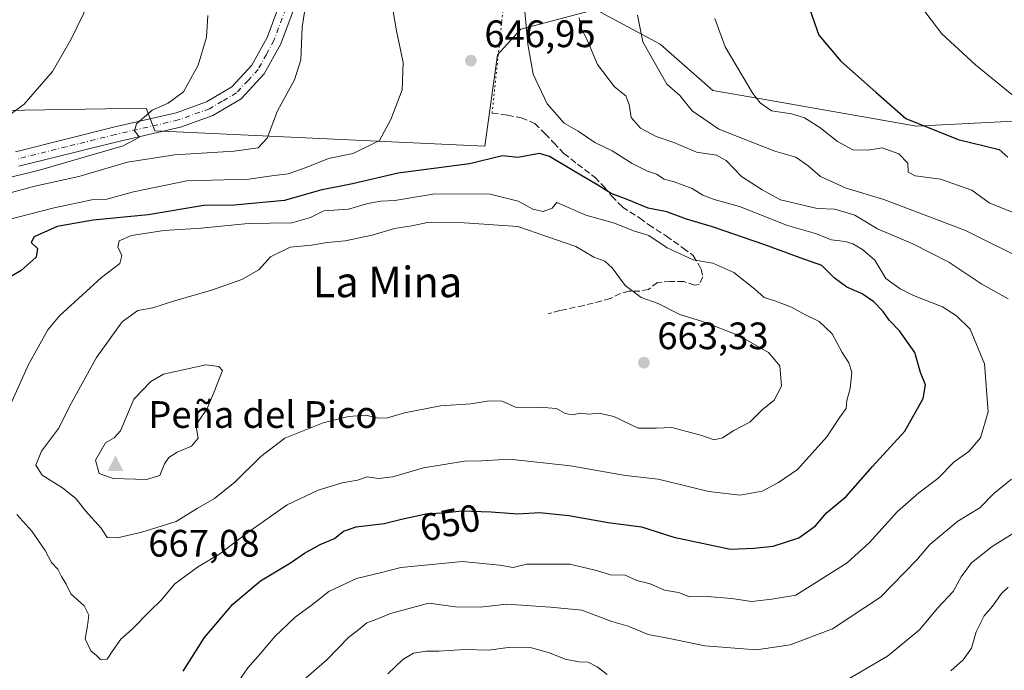
# Model space of a CAD drawing. Units: metres. Extents: x 566626 to 570084, y 4717183 to 4719532.
# Drawn here: x 569122 to 569380, y 4717713 to 4717884 of the extents above; entities that cross this region are included whole.
import ezdxf
from ezdxf.enums import TextEntityAlignment as Align

# ---------------------------------------------------------------- set-up
doc = ezdxf.new("R2010")
doc.units = ezdxf.units.M
doc.header["$MEASUREMENT"] = 0
for name, pattern in [('DGN Style 3', [2.307223458686699, 1.648016756204785, -0.6592067024819142]), ('DGN Style 4', [2.6384748266838614, 1.318413404963828, -0.6592067024819142, 0.001648016756204785, -0.6592067024819142]), ('DGN Style 5', [1.1536117293433497, 0.4944050268614355, -0.6592067024819142])]:
    doc.linetypes.add(name, pattern=pattern)
for name, color, linetype, lineweight in [('Arbolado forestal CxS', 92, 'Continuous', 0), ('Cementerio Cxs', 135, 'Continuous', 0), ('Cima', 7, 'Continuous', 0), ('Cota de cima', 7, 'Continuous', 0), ('Cultivos herbáceos CxS', 92, 'Continuous', 0), ('Curva de nivel maestra', 30, 'Continuous', 30), ('Curva de nivel normal', 30, 'Continuous', 0), ('Matorral CxS', 135, 'Continuous', 0), ('Nombre de cima', 7, 'Continuous', 0), ('Pista no pavimentada Cxs', 111, 'Continuous', 0), ('Pista no pavimentada eje', 91, 'DGN Style 4', 0), ('Punto de cota en terreno', 7, 'Continuous', 0), ('Rótulo de curva de nivel directora', 7, 'Continuous', 0), ('Rótulo de punto de cota en terreno', 7, 'Continuous', 0), ('Senda', 7, 'DGN Style 3', 0), ('Senda virtual', 7, 'DGN Style 5', 0), ('Texto cartográfico', 7, 'Continuous', 0)]:
    doc.layers.add(name, color=color, linetype=linetype, lineweight=lineweight)
doc.styles.add('Style-Arial', font='txt')

# ---------------------------------------------------------------- blocks, each defined once
blk = doc.blocks.new('*U8')
at = {"layer": 'Matorral CxS', "color": 135, "linetype": 'Continuous', "lineweight": 0}
blk.add_polyline3d([(569107.1457000002, 4717859.898499999, 626.3815000000031), (569155.0481000004, 4717860.684900001, 634.0730999999942), (569157.3339000001, 4717854.802300001, 635.1447000000044), (569243.7386999996, 4717850.7421, 648.1294000000053), (569247.1140999999, 4717874.667500001, 646.6432999999961), (569253.2125000004, 4717881.4001, 645.3787000000011), (569272.7613000004, 4717886.6121, 638.7667999999976), (569289.7037000004, 4717877.490499999, 633.4667999999947), (569303.4977000002, 4717865.299100001, 631.7287999999971), (569315.6611000003, 4717863.2739, 629.5326999999961), (569356.9014999997, 4717855.966700001, 624.7526000000071), (569441.4781, 4717860.3431, 609.6266000000032), (569461.1457000002, 4717858.570699999, 606.024900000004), (569480.9392999997, 4717842.356699999, 604.226999999999), (569486.9288999997, 4717833.3727, 604.8266000000004), (569492.1692000004, 4717813.157500001, 605.2461000000039), (569495.9124999996, 4717795.936899999, 604.1300000000047), (569499.6557, 4717777.219900001, 602.584400000007), (569511.6343, 4717773.4759, 598.6842999999935), (569526.6083000004, 4717772.7271, 593.468599999993), (569540.0851999996, 4717778.716700001, 593.9516000000004), (569546.8239000002, 4717802.674900001, 595.2072000000044)], dxfattribs=at)
blk = doc.blocks.new('*U14')
at = {"layer": 'Cultivos herbáceos CxS', "color": 92, "linetype": 'Continuous', "lineweight": 0}
blk.add_polyline3d([(569546.8239000002, 4717802.674900001, 595.2072000000044), (569540.0851999996, 4717778.716700001, 593.9516000000004), (569526.6083000004, 4717772.7271, 593.468599999993), (569511.6343, 4717773.4759, 598.6842999999935), (569499.6557, 4717777.219900001, 602.584400000007), (569495.9124999996, 4717795.936899999, 604.1300000000047), (569492.1692000004, 4717813.157500001, 605.2461000000039), (569486.9288999997, 4717833.3727, 604.8266000000004), (569480.9392999997, 4717842.356699999, 604.226999999999), (569461.1457000002, 4717858.570699999, 606.024900000004), (569441.4781, 4717860.3431, 609.6266000000032), (569356.9014999997, 4717855.966700001, 624.7526000000071), (569315.6611000003, 4717863.2739, 629.5326999999961), (569303.4977000002, 4717865.299100001, 631.7287999999971), (569289.7037000004, 4717877.490499999, 633.4667999999947), (569272.7613000004, 4717886.6121, 638.7667999999976), (569253.2125000004, 4717881.4001, 645.3787000000011), (569247.1140999999, 4717874.667500001, 646.6432999999961), (569243.7386999996, 4717850.7421, 648.1294000000053), (569157.3339000001, 4717854.802300001, 635.1447000000044), (569155.0481000004, 4717860.684900001, 634.0730999999942), (569107.1457000002, 4717859.898499999, 626.3815000000031)], dxfattribs=at)
blk = doc.blocks.new('5CIMA')
at = {"layer": 'Arbolado forestal CxS', "color": 51, "linetype": 'Continuous', "lineweight": 0}
blk.add_solid([(-0.2046930268283468, -0.1364620178855643), (-1.818989403545857e-16, 0.2729240357711289), (0.204693026828347, -0.1364620178855646)], dxfattribs=at)
blk = doc.blocks.new('5PATER')
at = {"layer": 'Cementerio Cxs', "linetype": 'Continuous', "lineweight": 0}
h = blk.add_hatch(color=51, dxfattribs=at)
edge = h.paths.add_edge_path()
edge.add_ellipse((0, 0), major_axis=(-0.1095731443231308, -0.1110710700762829), ratio=0.9994222409660322, start_angle=0, end_angle=360)

msp = doc.modelspace()

# ---------------------------------------------------------------- linework, layer by layer
at = {"layer": 'Cultivos herbáceos CxS', "color": 92, "linetype": 'Continuous', "lineweight": 0}
msp.add_polyline3d([(569107.1457000002, 4717859.898499999, 626.3815000000031), (569155.0481000004, 4717860.684900001, 634.0730999999942), (569157.3339000001, 4717854.802300001, 635.1447000000044), (569243.7386999996, 4717850.7421, 648.1294000000053), (569247.1140999999, 4717874.667500001, 646.6432999999961), (569253.2125000004, 4717881.4001, 645.3787000000011), (569272.7613000004, 4717886.6121, 638.7667999999976), (569289.7037000004, 4717877.490499999, 633.4667999999947), (569303.4977000002, 4717865.299100001, 631.7287999999971), (569315.6611000003, 4717863.2739, 629.5326999999961), (569356.9014999997, 4717855.966700001, 624.7526000000071), (569441.4781, 4717860.3431, 609.6266000000032), (569461.1457000002, 4717858.570699999, 606.024900000004), (569480.9392999997, 4717842.356699999, 604.226999999999), (569486.9288999997, 4717833.3727, 604.8266000000004), (569492.1692000004, 4717813.157500001, 605.2461000000039), (569495.9124999996, 4717795.936899999, 604.1300000000047), (569499.6557, 4717777.219900001, 602.584400000007), (569511.6343, 4717773.4759, 598.6842999999935), (569526.6083000004, 4717772.7271, 593.468599999993), (569540.0851999996, 4717778.716700001, 593.9516000000004), (569546.8239000002, 4717802.674900001, 595.2072000000044)], dxfattribs=at)
at = {"layer": 'Curva de nivel maestra', "color": 30, "linetype": 'Continuous', "lineweight": 30, "flags": 128}
for points, elevation in [([(569328.9000000004, 4717886.5601), (569331.2800000003, 4717879.8201), (569337.0899999999, 4717872.9901), (569346.2000000002, 4717864.880100001), (569354.1100000005, 4717858.030099999), (569367.79, 4717852.4801), (569378.5599999996, 4717849.9101), (569380.7699999996, 4717847.8301)], 625), ([(569164.7800000003, 4717713.140100001), (569170.2999999998, 4717722.0101), (569177.7699999996, 4717730.6801), (569184.9800000004, 4717736.840100001), (569192.8700000001, 4717741.550100001), (569196.5499999998, 4717744.120100001), (569200.6500000004, 4717746.380100001), (569204.4299999997, 4717747.920100001), (569206.7599999999, 4717749.870100001), (569210.0899999999, 4717750.970100001), (569217.4299999997, 4717751.890100001), (569221.9000000004, 4717753.030099999), (569228.7300000004, 4717754.450099999), (569233.2199999997, 4717754.690099999), (569237.6799999997, 4717755.140100001), (569245.4800000004, 4717754.960100001), (569252.4299999997, 4717754.4001), (569258.1200000001, 4717754.720100001), (569265.7699999996, 4717753.9801), (569276.0800000001, 4717752.110099999), (569284.79, 4717751.0001), (569293.3399999999, 4717748.270099999), (569308.1799999997, 4717745.120100001), (569314.2400000002, 4717745.420100001), (569319.3499999996, 4717745.890100001), (569326.0700000003, 4717748.090100001), (569330.4100000003, 4717751.210100001), (569333.3300000001, 4717754.6501), (569338.4199999999, 4717758.9001), (569345.3200000003, 4717766.770099999), (569353.8399999999, 4717776.090100001), (569358.6600000003, 4717784.6601), (569359.2699999996, 4717788.170100001), (569357.9699999997, 4717791.4301), (569356.4000000004, 4717796.670100001), (569352.4299999997, 4717802.370100001), (569349.7699999996, 4717805.040100001), (569348.0700000003, 4717807.4901), (569345.7199999997, 4717809.940099999), (569342.5999999996, 4717812.030099999), (569338.5899999999, 4717813.790100001), (569335.2800000003, 4717816.2601), (569332.0899999999, 4717819.460100001), (569326.3899999997, 4717821.450099999), (569317.1600000003, 4717824.920100001), (569303.4100000003, 4717829.630100001), (569296.5899999999, 4717831.600099999), (569291.4699999997, 4717833.540100001), (569286.5599999996, 4717834.520099999), (569281.0899999999, 4717836.780099999), (569276.8700000001, 4717838.3101), (569273.3700000001, 4717840.550100001), (569267.0300000003, 4717844.270099999), (569260.6900000004, 4717848.040100001), (569258.1299999999, 4717848.8101), (569252.4199999999, 4717847.800100001), (569248.4199999999, 4717848.210100001), (569239.75, 4717846.120100001), (569221.0899999999, 4717843.6601), (569209.0899999999, 4717840.840100001), (569200.7599999999, 4717839.220100001), (569191.2699999996, 4717836.5001), (569178.0599999996, 4717835.290100001), (569170.1900000004, 4717835.2401), (569155.54, 4717832.7601)], 650), ([(569155.54, 4717832.7601), (569141.1200000001, 4717831.390100001), (569131.7300000004, 4717829.7401), (569125.7100000001, 4717826.9901), (569124.8700000001, 4717825.4901), (569126.5300000003, 4717823.9301), (569126.2400000002, 4717821.670100001), (569122.2999999998, 4717818.1801), (569117.5700000003, 4717815.380100001)], 650)]:
    msp.add_lwpolyline(points, dxfattribs=dict(at, elevation=elevation))
at = {"layer": 'Curva de nivel normal', "color": 30, "linetype": 'Continuous', "lineweight": 0, "flags": 128}
for points, elevation in [([(569253.9400000004, 4717889.9801), (569255.0199999996, 4717877.460100001), (569256.4500000002, 4717869.6501), (569260.0999999996, 4717861.840100001), (569264.5300000003, 4717856.770099999), (569268.2000000002, 4717854.6501), (569272.6200000001, 4717851.7301), (569277.1399999997, 4717849.5701), (569282.4199999999, 4717846.220100001), (569286.3700000001, 4717844.200099999), (569288.7300000004, 4717843.4001), (569290.7400000002, 4717842.130100001), (569293.4100000003, 4717841.380100001), (569298.0700000003, 4717839.640100001), (569300.8600000005, 4717837.9301), (569303.8799999999, 4717836.770099999), (569310.5199999996, 4717834.9301), (569323.0899999999, 4717830.0001), (569330.4400000004, 4717827.860099999), (569334.5800000001, 4717826.1801), (569338.2100000001, 4717825.8101), (569340.2400000002, 4717825.170100001), (569342.7000000002, 4717823.630100001), (569345.9699999997, 4717820.850099999), (569348.8399999999, 4717816.110099999), (569352.5599999996, 4717813.350099999), (569356.0800000001, 4717811.590100001), (569363.7000000002, 4717808.630100001), (569367.3200000003, 4717806.2501), (569370.9299999997, 4717802.8201), (569374.7400000002, 4717793.670100001), (569375.6799999997, 4717781.120100001), (569373.6600000003, 4717774.340100001), (569370.5700000003, 4717770.720100001), (569366.7300000004, 4717768.020099999), (569362.5, 4717763.6501), (569357.4600000001, 4717759.9001), (569351.9199999999, 4717755.0101), (569344.5899999999, 4717746.890100001), (569338.6699999999, 4717741.5701), (569325.2400000002, 4717733.100099999), (569318.9400000004, 4717731.9901), (569313.75, 4717731.4301), (569308.3899999997, 4717732.1801), (569302.0599999996, 4717732.700099999), (569297.4100000003, 4717732.6801), (569294.5199999996, 4717733.790100001), (569290.8300000001, 4717734.420100001), (569287.1200000001, 4717736.0601), (569283.5599999996, 4717736.960100001), (569280.5099999999, 4717738.290100001), (569276.7000000002, 4717738.4001), (569273.0599999996, 4717739.550100001), (569266.0700000003, 4717741.220100001), (569254.75, 4717741.200099999), (569251.2199999997, 4717740.370100001), (569247.6500000004, 4717740.960100001), (569237.8899999997, 4717741.880100001), (569221.7599999999, 4717740.3101), (569216.3899999997, 4717738.940099999), (569210.1799999997, 4717737.470100001), (569202.9100000003, 4717734.0101), (569198.2800000003, 4717730.340100001), (569194.1100000005, 4717727.350099999), (569188.7599999999, 4717722.210100001), (569185.0199999996, 4717717.770099999), (569181.6600000003, 4717714.050100001), (569175.5599999996, 4717705.130100001)], 645), ([(569117.5, 4717857.6501), (569123.0800000001, 4717861.7501), (569130.5300000003, 4717870.3201), (569135.3499999996, 4717878.8301), (569140.2199999997, 4717888.690099999)], 630), ([(569118.0499999998, 4717831.270099999), (569130.9199999999, 4717834.620100001), (569140.7699999996, 4717836.6501), (569144.7599999999, 4717836.850099999), (569151.7199999997, 4717838.790100001), (569165.7199999997, 4717841.6601), (569181.9199999999, 4717842.100099999), (569188.5800000001, 4717843.020099999), (569192.2100000001, 4717843.4801), (569196.9600000001, 4717845.120100001), (569202.79, 4717847.5601), (569209.3200000003, 4717848.800100001), (569216.1799999997, 4717852.200099999), (569219.1900000004, 4717857.700099999), (569222.1100000005, 4717865.520099999), (569222.4199999999, 4717872.6501), (569220.5899999999, 4717881.0001), (569219.2999999998, 4717888.550100001)], 645), ([(569196.8700000001, 4717888.140100001), (569195.9400000004, 4717881.9801), (569195.54, 4717873.370100001), (569193.9100000003, 4717868.1601), (569189.4299999997, 4717860.040100001), (569186.7599999999, 4717852.840100001), (569184.4299999997, 4717850.3201), (569178.0999999996, 4717849.440099999), (569162.4400000004, 4717848.460100001), (569150.1699999999, 4717846.520099999), (569137.3600000005, 4717842.8201), (569125.8399999999, 4717840.290100001), (569118.7699999996, 4717838.360099999)], 640), ([(569357.9600000001, 4717887.5701), (569363.54, 4717880.1601), (569372.3600000005, 4717872.030099999), (569381.8600000005, 4717864.3201)], 620), ([(569171.2100000001, 4717885.0001), (569170.8499999996, 4717879.340100001), (569168.6699999999, 4717872.0101), (569164.7999999998, 4717865.030099999), (569160.7699999996, 4717862.040100001), (569156.5800000001, 4717860.200099999), (569152.5199999996, 4717856.620100001), (569152.0099999999, 4717854.7501), (569153.2999999998, 4717853.0801), (569149.0300000003, 4717850.8201), (569127.3799999999, 4717844.530099999), (569105.7599999999, 4717839.190099999)], 635), ([(569386.4199999999, 4717820.360099999), (569369.6799999997, 4717828.610099999), (569348.3200000003, 4717836.800100001), (569338.4400000004, 4717839.7401), (569331.7400000002, 4717842.780099999), (569328.4600000001, 4717845.630100001), (569325.29, 4717847.840100001), (569319.75, 4717849.460100001), (569305.0700000003, 4717855.190099999), (569298.0800000001, 4717860.020099999), (569294.9100000003, 4717864.0001), (569291.4299999997, 4717867.020099999), (569285.1799999997, 4717878.100099999), (569283.8200000003, 4717885.0801)], 635), ([(569380.8700000001, 4717810.770099999), (569373.9600000001, 4717814.5601), (569365.3399999999, 4717820.350099999), (569355.9100000003, 4717825.1801), (569346.6799999997, 4717829.120100001), (569340.6799999997, 4717832.6601), (569335.4699999997, 4717834.2501), (569330.8399999999, 4717834.4101), (569321.2800000003, 4717836.690099999), (569316.4600000001, 4717839.350099999), (569311.0300000003, 4717842.800100001), (569306.9699999997, 4717846.960100001), (569304.4400000004, 4717848.360099999), (569299.2300000004, 4717849.140100001), (569293.3099999996, 4717851.7301), (569288.6799999997, 4717853.280099999), (569284.5300000003, 4717855.450099999), (569282.0899999999, 4717858.2301), (569281.5899999999, 4717861.6601), (569280.7199999997, 4717863.9001), (569277.7800000003, 4717866.300100001), (569273.2699999996, 4717872.1801), (569270.5099999999, 4717878.780099999), (569268.8600000005, 4717881.940099999), (569268.5199999996, 4717884.4001)], 640), ([(569304.0199999996, 4717884.220100001), (569306.7100000001, 4717876.780099999), (569313.9900000002, 4717864.5801), (569315.8799999999, 4717862.110099999), (569318.9000000004, 4717860.040100001), (569324.0999999996, 4717859.210100001), (569327.5199999996, 4717858.190099999), (569331.5899999999, 4717855.6601), (569336.1399999997, 4717851.940099999), (569340.1799999997, 4717849.770099999), (569344.0899999999, 4717849.690099999), (569347.9000000004, 4717850.300100001), (569352.2699999996, 4717848.7301), (569354.5700000003, 4717846.300100001), (569354.7199999997, 4717843.9801), (569356.5700000003, 4717842.960100001), (569363.2000000002, 4717842.130100001), (569371.3399999999, 4717839.1801), (569375.9100000003, 4717835.9001), (569385.6200000001, 4717831.940099999)], 630), ([(569230.6600000003, 4717838.220100001), (569220.2199999997, 4717836.4901), (569216.5300000003, 4717836.300100001), (569213.1299999999, 4717835.700099999), (569208.04, 4717834.210100001), (569201.6299999999, 4717833.8201), (569198.0700000003, 4717832.090100001), (569193.1699999999, 4717830.670100001), (569181.7400000002, 4717830.5001), (569169.4299999997, 4717829.2401), (569159.6500000004, 4717828.690099999), (569151.2100000001, 4717827.3101), (569147.9299999997, 4717825.960100001), (569147.6299999999, 4717824.370100001), (569148.6299999999, 4717822.090100001), (569148.1799999997, 4717820.0001), (569143.3600000005, 4717816.3301), (569132.3200000003, 4717806.300100001), (569129.2999999998, 4717802.600099999), (569124.1799999997, 4717793.530099999), (569115.9299999997, 4717775.3101)], 655), ([(569121.1900000004, 4717754.190099999), (569125.1200000001, 4717749.850099999), (569128.5899999999, 4717744.7501), (569130.2599999999, 4717741.620100001), (569131.8600000005, 4717739.880100001), (569132.8499999996, 4717737.9301), (569134.1100000005, 4717735.940099999), (569135.2800000003, 4717733.460100001), (569138.7800000003, 4717730.290100001), (569140.0099999999, 4717727.860099999), (569139.6600000003, 4717725.020099999), (569139.0599999996, 4717721.6501), (569140.5700000003, 4717718.4901), (569141.9900000002, 4717717.2401), (569143.0499999998, 4717716.210100001), (569144.8200000003, 4717716.340100001), (569146.1200000001, 4717718.350099999), (569148.4400000004, 4717721.5801), (569151.4000000004, 4717724.200099999), (569156.0999999996, 4717728.960100001), (569158.9699999997, 4717731.7401), (569162.5599999996, 4717736.020099999), (569168.4900000002, 4717740.460100001), (569174.3700000001, 4717743.9001), (569181.6500000004, 4717749.530099999), (569187.6600000003, 4717753.7301), (569192.0199999996, 4717756.7501), (569200.0899999999, 4717760.600099999), (569206.4299999997, 4717762.5001), (569210.4299999997, 4717763.210100001), (569212.9900000002, 4717764.100099999), (569215.9400000004, 4717763.620100001), (569219.6500000004, 4717764.0601), (569227.6799999997, 4717766.4101), (569233.0899999999, 4717767.350099999), (569238.4199999999, 4717768.200099999), (569242.9600000001, 4717768.2501), (569250.2599999999, 4717768.700099999), (569266.2599999999, 4717766.9801), (569280.6600000003, 4717764.460100001), (569289.2000000002, 4717763.470100001), (569302.4400000004, 4717760.220100001), (569310.6500000004, 4717759.3201), (569316.4100000003, 4717760.3201), (569320.7400000002, 4717762.5801), (569325.7400000002, 4717766.040100001), (569333.4000000004, 4717774.5801), (569336.7599999999, 4717779.710100001), (569338.4500000002, 4717782.020099999), (569338.5999999996, 4717784.140100001), (569339.4699999997, 4717787.2301), (569339.9600000001, 4717791.4801), (569339.1900000004, 4717794.0001), (569337.3600000005, 4717796.690099999), (569334.7699999996, 4717801.5801), (569331.4100000003, 4717804.8101), (569327.2400000002, 4717806.8101), (569324.1600000003, 4717808.5601), (569319.7699999996, 4717810.2401), (569316.9400000004, 4717811.0601), (569314.5499999998, 4717813.280099999), (569309.0499999998, 4717817.640100001), (569303.5199999996, 4717820.110099999), (569298.3799999999, 4717820.970100001), (569291.5300000003, 4717824.120100001), (569286.75, 4717827.360099999), (569282.75, 4717828.550100001), (569277.75, 4717830.5801), (569270.2599999999, 4717832.6501), (569262.6799999997, 4717835.9901), (569261.4299999997, 4717834.5001), (569259.0700000003, 4717833.630100001), (569256.3200000003, 4717834.200099999), (569252.4699999997, 4717836.3201), (569245.1799999997, 4717838.1501), (569230.6600000003, 4717838.220100001)], 655), ([(569228.7599999999, 4717830.780099999), (569224.6799999997, 4717829.840100001), (569220.0999999996, 4717829.1501), (569214.2999999998, 4717827.4001), (569207.1900000004, 4717825.9801), (569202.4600000001, 4717825.470100001), (569198.3600000005, 4717824.8101), (569192.8099999996, 4717824.270099999), (569187.6399999997, 4717821.790100001), (569184.5899999999, 4717818.3201), (569180.1299999999, 4717815.780099999), (569172.1200000001, 4717812.970100001), (569162.1799999997, 4717810.170100001), (569156.8300000001, 4717808.380100001), (569152.8899999997, 4717807.700099999), (569148.7699999996, 4717804.670100001), (569142.0499999998, 4717795.3301), (569135.5099999999, 4717783.520099999), (569132.0700000003, 4717776.790100001), (569127.6200000001, 4717770.790100001), (569126.1299999999, 4717767.1801), (569127.7800000003, 4717764.5601), (569133.1600000003, 4717761.200099999), (569136.7400000002, 4717758.3101), (569139.1799999997, 4717755.210100001), (569143.2300000004, 4717750.620100001), (569144.8600000005, 4717748.220100001), (569147.5499999998, 4717748.0701), (569153.8799999999, 4717749.5801), (569162.9299999997, 4717752.380100001), (569168.4400000004, 4717755.7601), (569172.9500000002, 4717758.4001), (569178.25, 4717762.6801), (569185.0700000003, 4717769.460100001), (569191.3600000005, 4717774.190099999), (569201.4500000002, 4717778.2601), (569208.0899999999, 4717779.920100001), (569212.6299999999, 4717780.210100001), (569215.7999999998, 4717779.460100001), (569218.2699999996, 4717779.520099999), (569222.7599999999, 4717780.860099999), (569232.2000000002, 4717782.700099999), (569240.1299999999, 4717783.2501), (569244.9400000004, 4717784.030099999), (569248.3399999999, 4717783.9301), (569251.9600000001, 4717782.2601), (569258.1200000001, 4717782.360099999), (569262.5700000003, 4717781.970100001), (569264.79, 4717780.6601), (569266.75, 4717780.340100001), (569268.75, 4717780.770099999), (569270.9199999999, 4717780.5101), (569273.7400000002, 4717780.800100001), (569277.5599999996, 4717779.880100001), (569283.9800000004, 4717776.850099999), (569288.7199999997, 4717776.880100001), (569292.7400000002, 4717777.020099999), (569300.6399999997, 4717774.920100001), (569303.8499999996, 4717773.780099999), (569306.04, 4717774.300100001), (569309.0599999996, 4717776.220100001), (569313.2400000002, 4717778.4001), (569316.4400000004, 4717781.670100001), (569319.5999999996, 4717784.200099999), (569321.4699999997, 4717787.8101), (569321.04, 4717793.200099999), (569318.0700000003, 4717796.690099999), (569310.2999999998, 4717801.120100001), (569300.7699999996, 4717804.800100001), (569294.8899999997, 4717806.6501), (569289.1900000004, 4717809.4901), (569284.7199999997, 4717811.100099999), (569280.5599999996, 4717814.220100001), (569277.1500000004, 4717818.860099999), (569275.2199999997, 4717820.610099999), (569272.3300000001, 4717821.700099999), (569267.6100000005, 4717824.450099999), (569252.4199999999, 4717829.670100001), (569238.3799999999, 4717830.6601), (569228.7599999999, 4717830.780099999)], 660), ([(569170.6500000004, 4717793.420100001), (569159.5899999999, 4717790.970100001), (569156.29, 4717789.050100001), (569151.8399999999, 4717784.4801), (569148.2800000003, 4717776.140100001), (569146.6799999997, 4717774.280099999), (569144.3899999997, 4717772.9901), (569141.7599999999, 4717768.4301), (569142.7699999996, 4717765.0001), (569146.4400000004, 4717763.6601), (569155.0999999996, 4717763.4301), (569158.6200000001, 4717764.470100001), (569159.8399999999, 4717767.5001), (569160.9500000002, 4717769.140100001), (569163.2000000002, 4717770.550100001), (569166.9100000003, 4717772.100099999), (569168.7100000001, 4717774.210100001), (569168.2100000001, 4717776.800100001), (569168.7000000002, 4717778.540100001), (569171.04, 4717782.0001), (569172.8700000001, 4717786.3301), (569175, 4717792.0001), (569174.1200000001, 4717793.040100001), (569170.6500000004, 4717793.420100001)], 665), ([(569194.9800000004, 4717709.700099999), (569202.4299999997, 4717716.2401), (569208.0899999999, 4717722.020099999), (569210.7599999999, 4717724.0601), (569212.8499999996, 4717725.8301), (569215.4400000004, 4717726.790100001), (569219.0800000001, 4717728.280099999), (569229.0700000003, 4717730.9901), (569236.1200000001, 4717729.9801), (569242.5599999996, 4717729.9101), (569249.5099999999, 4717730.710100001), (569261, 4717729.920100001), (569269.1799999997, 4717729.110099999), (569277.0199999996, 4717726.200099999), (569281.3499999996, 4717724.940099999), (569286.54, 4717722.770099999), (569291.6900000004, 4717721.8201), (569301.4100000003, 4717719.780099999), (569314.9900000002, 4717718.720100001), (569323.7400000002, 4717720.050100001), (569334.9100000003, 4717724.2301), (569347.4100000003, 4717732.5801), (569356.9699999997, 4717742.340100001), (569360.4100000003, 4717746.340100001), (569367.7199999997, 4717752.5001), (569373.4500000002, 4717755.9801), (569377.1600000003, 4717759.7301), (569381.7400000002, 4717763.470100001)], 640), ([(569336.4000000004, 4717709.610099999), (569349.3200000003, 4717717.110099999), (569357.6500000004, 4717723.960100001), (569362.3399999999, 4717729.6801), (569366.4600000001, 4717734.0101), (569368.5499999998, 4717737.9001), (569371.3200000003, 4717741.540100001), (569376.6699999999, 4717745.840100001), (569382.7100000001, 4717749.620100001)], 635), ([(569380.8799999999, 4717735.200099999), (569379.1200000001, 4717733.5001), (569376.8300000001, 4717730.170100001), (569374.6299999999, 4717727.670100001), (569372.4699999997, 4717723.460100001), (569371.29, 4717719.170100001), (569369.1200000001, 4717716.170100001), (569365.9000000004, 4717713.2601)], 630), ([(569218.4000000004, 4717712.460100001), (569222.25, 4717716.2501), (569225.0899999999, 4717717.850099999), (569228.4299999997, 4717718.370100001), (569231.7599999999, 4717718.360099999), (569238.4500000002, 4717718.860099999), (569244.8300000001, 4717718.630100001), (569250.4699999997, 4717719.4101), (569255.9800000004, 4717719.2501), (569260.7000000002, 4717717.970100001), (569264.7999999998, 4717716.3201), (569268.4299999997, 4717715.630100001), (569270.8399999999, 4717715.530099999), (569273.1799999997, 4717714.3301), (569275.8200000003, 4717712.3201)], 635)]:
    msp.add_lwpolyline(points, dxfattribs=dict(at, elevation=elevation))
at = {"layer": 'Matorral CxS', "color": 135, "linetype": 'Continuous', "lineweight": 0}
msp.add_polyline3d([(569107.1457000002, 4717859.898499999, 626.3815000000031), (569155.0481000004, 4717860.684900001, 634.0730999999942), (569157.3339000001, 4717854.802300001, 635.1447000000044), (569243.7386999996, 4717850.7421, 648.1294000000053), (569247.1140999999, 4717874.667500001, 646.6432999999961), (569253.2125000004, 4717881.4001, 645.3787000000011), (569272.7613000004, 4717886.6121, 638.7667999999976), (569289.7037000004, 4717877.490499999, 633.4667999999947), (569303.4977000002, 4717865.299100001, 631.7287999999971), (569315.6611000003, 4717863.2739, 629.5326999999961), (569356.9014999997, 4717855.966700001, 624.7526000000071), (569441.4781, 4717860.3431, 609.6266000000032), (569461.1457000002, 4717858.570699999, 606.024900000004), (569480.9392999997, 4717842.356699999, 604.226999999999), (569486.9288999997, 4717833.3727, 604.8266000000004), (569492.1692000004, 4717813.157500001, 605.2461000000039), (569495.9124999996, 4717795.936899999, 604.1300000000047), (569499.6557, 4717777.219900001, 602.584400000007), (569511.6343, 4717773.4759, 598.6842999999935), (569526.6083000004, 4717772.7271, 593.468599999993), (569540.0851999996, 4717778.716700001, 593.9516000000004), (569546.8239000002, 4717802.674900001, 595.2072000000044)], dxfattribs=at)
at = {"layer": 'Pista no pavimentada Cxs', "color": 111, "linetype": 'Continuous', "lineweight": 0}
for points in [[(569120.8000999996, 4717849.300100001, 633.7010000000009), (569146.4901000002, 4717855.720100001, 634.9961000000039), (569162.8901000004, 4717859.5101, 635.4940999999963), (569170.8101000004, 4717862.350099999, 636.0109999999986), (569177.4700999996, 4717866.290100001, 636.6285999999964), (569182.7701000003, 4717872.020099999, 637.4784000000072), (569186.7200999996, 4717879.2501, 638.5157000000036), (569189.7901, 4717887.470100001, 639.0414000000019)], [(569120.8000999996, 4717849.300100001, 633.7010000000009), (569146.4901000002, 4717855.720100001, 634.9961000000039), (569162.8901000004, 4717859.5101, 635.4940999999963), (569170.8101000004, 4717862.350099999, 636.0109999999986), (569177.4700999996, 4717866.290100001, 636.6285999999964), (569182.7701000003, 4717872.020099999, 637.4784000000072), (569186.7200999996, 4717879.2501, 638.5157000000036), (569189.7901, 4717887.470100001, 639.0414000000019)], [(569193.5401, 4717886.2401, 639.5926999999938), (569190.3101000004, 4717877.600099999, 638.7630999999965), (569186.0000999998, 4717869.700099999, 638.1328999999969), (569179.9700999996, 4717863.190099999, 637.2312999999995), (569172.5000999998, 4717858.7601, 636.7210999999952), (569164.0100999996, 4717855.720100001, 636.4955000000045), (569147.4101, 4717851.880100001, 635.5185000000056), (569121.7100999998, 4717845.470100001, 634.9741999999969)], [(569193.5401, 4717886.2401, 639.5926999999938), (569190.3101000004, 4717877.600099999, 638.7630999999965), (569186.0000999998, 4717869.700099999, 638.1328999999969), (569179.9700999996, 4717863.190099999, 637.2312999999995), (569172.5000999998, 4717858.7601, 636.7210999999952), (569164.0100999996, 4717855.720100001, 636.4955000000045), (569147.4101, 4717851.880100001, 635.5185000000056), (569121.7100999998, 4717845.470100001, 634.9741999999969)]]:
    msp.add_polyline3d(points, dxfattribs=at)
at = {"layer": 'Pista no pavimentada eje', "color": 91, "linetype": 'DGN Style 4', "lineweight": 0}
msp.add_polyline3d([(569191.6651, 4717886.8551, 639.156099999993), (569188.5151000004, 4717878.425100001, 638.5203000000038), (569186.5401, 4717874.8101, 638.0795999999973), (569184.3850999996, 4717870.860099999, 637.7486999999965), (569181.7351000002, 4717867.995100001, 637.2397999999957), (569178.7200999996, 4717864.7401, 636.9097999999941), (569174.9851000002, 4717862.5251, 636.4765000000043), (569171.6551000001, 4717860.5551, 636.3405999999959), (569163.4501, 4717857.6151, 635.6114999999991), (569146.9501, 4717853.800100001, 635.0035999999964), (569134.1051000003, 4717850.590100001, 634.6095999999961), (569121.2550999997, 4717847.3851, 633.879700000005)], dxfattribs=at)
at = {"layer": 'Senda', "color": 7, "linetype": 'DGN Style 3', "lineweight": 0}
msp.add_polyline3d([(569245.6901000004, 4717859.440099999, 648.1143000000011), (569249.7001, 4717858.850099999, 648.943299999999), (569253.3300999999, 4717858.1601, 649.5571000000054), (569256.8800999997, 4717856.6801, 649.1405999999988), (569259.5800999999, 4717854.020099999, 649.6016999999993), (569261.8800999997, 4717851.630100001, 649.5222000000067), (569264.4801000003, 4717848.870100001, 649.8362999999954), (569268.0601000004, 4717846.030099999, 650.0350999999937), (569272.6300999997, 4717842.630100001, 650.6624000000012), (569274.9401000004, 4717840.1501, 651.1178000000073), (569277.0500999996, 4717837.6601, 651.3619999999937), (569279.8501000004, 4717834.800100001, 652.3635000000068), (569284.4101, 4717831.890100001, 652.8996999999945), (569286.6901000004, 4717830.190099999, 653.2814999999973), (569291.3501000004, 4717827.1801, 653.4925999999978), (569295.7200999996, 4717824.0601, 654.4192999999941), (569298.4001000002, 4717822.0801, 654.9168999999965), (569300.4401000004, 4717818.520099999, 656.0322000000015), (569300.8800999997, 4717816.4801, 656.6301999999996), (569299.9501, 4717814.5101, 657.4291999999987), (569298.7901, 4717814.280099999, 657.733600000007), (569295.9401000004, 4717815.290100001, 658.0951999999961), (569292.4200999998, 4717815.300100001, 658.9297999999981), (569289.0100999996, 4717815.020099999, 659.4557999999961), (569286.6201, 4717813.210100001, 659.985400000005), (569284.3901000004, 4717812.7601, 660.2618999999977), (569281.5601000004, 4717812.790100001, 660.5761999999959), (569279.3300999999, 4717812.1501, 660.9902000000002), (569276.6300999997, 4717810.8201, 661.7618999999977), (569269.7401000002, 4717808.9901, 663.3935999999958), (569263.4301000005, 4717807.670100001, 664.0832999999984), (569260.3300999999, 4717806.8101, 664.1410999999935)], dxfattribs=at)
at = {"layer": 'Senda virtual', "color": 7, "linetype": 'DGN Style 5', "lineweight": 0, "extrusion": (0.004832206944187831, 0.04588798009837504, 0.9989349043148605), "elevation": 219891.1770671454, "flags": 128}
msp.add_lwpolyline([(-72035.95422711386, -4746479.027247316), (-72035.95422711386, -4746440.504613627)], dxfattribs=at)

# ---------------------------------------------------------------- block references
at = {"layer": 'Cima', "color": 7, "linetype": 'Continuous', "lineweight": 0, "xscale": 10, "yscale": 10, "zscale": 10}
msp.add_blockref('5CIMA', (569147, 4717767, 667.0800000000017), dxfattribs=at)
at = {"layer": 'Cultivos herbáceos CxS', "color": 92, "linetype": 'Continuous', "lineweight": 0}
msp.add_blockref('*U14', (0, 0), dxfattribs=at)
at = {"layer": 'Matorral CxS', "color": 135, "linetype": 'Continuous', "lineweight": 0}
msp.add_blockref('*U8', (0, 0), dxfattribs=at)
at = {"layer": 'Punto de cota en terreno', "color": 7, "linetype": 'Continuous', "lineweight": 0, "xscale": 10, "yscale": 10, "zscale": 10}
for p in [(569240.1200000001, 4717873.17, 646.9499999999971), (569285.4400000004, 4717794.02, 663.3300000000017)]:
    msp.add_blockref('5PATER', p, dxfattribs=at)

# ---------------------------------------------------------------- texts
at = {"layer": 'Cota de cima', "color": 7, "linetype": 'Continuous', "lineweight": 0, "style": 'Style-Arial'}
msp.add_text('667,08', height=7.000000000000002, dxfattribs=at).set_placement((569155.5990000004, 4717743.1875))
at = {"layer": 'Nombre de cima', "color": 7, "linetype": 'Continuous', "lineweight": 0, "style": 'Style-Arial'}
msp.add_text('Peña del Pico', height=7.000000000000002, dxfattribs=at).set_placement((569155.5990000004, 4717776.921900001))
at = {"layer": 'Rótulo de curva de nivel directora', "color": 7, "linetype": 'Continuous', "lineweight": 0, "style": 'Style-Arial'}
msp.add_text('650', height=7.000000000000002, rotation=11.7447678162671, dxfattribs=at).set_placement((569234.6612079218, 4717752.076146589), align=Align.MIDDLE_CENTER)
at = {"layer": 'Rótulo de punto de cota en terreno', "color": 7, "linetype": 'Continuous', "lineweight": 0, "style": 'Style-Arial'}
for s, p in [('646,95', (569243.6478000004, 4717876.697799999)), ('663,33', (569288.9677999998, 4717797.547800001))]:
    msp.add_text(s, height=7.000000000000002, dxfattribs=at).set_placement(p)
at = {"layer": 'Texto cartográfico', "color": 7, "linetype": 'Continuous', "lineweight": 0, "style": 'Style-Arial'}
msp.add_text('La Mina', height=8, dxfattribs=at).set_placement((569218.274, 4717815.16015), align=Align.MIDDLE_CENTER)

doc.saveas('drawing.dxf')
